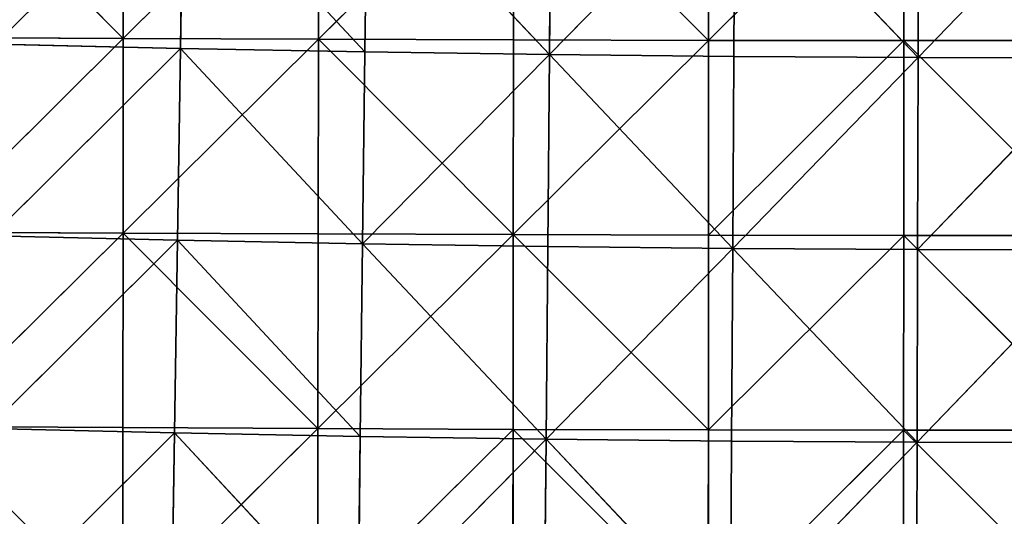
# Model space of a CAD drawing. Extents: x -0.4 to 0.73, y -0.75 to 0.52.
# Drawn here: x 0.08 to 0.17, y -0.42 to -0.37 of the extents above; entities that cross this region are included whole.
import ezdxf

# ---------------------------------------------------------------- set-up
doc = ezdxf.new("R2010")
doc.units = 0
doc.header["$LTSCALE"] = 0.0254
doc.layers.get('0').update_dxf_attribs({"color": 13, "linetype": 'CONTINUOUS'})

# ---------------------------------------------------------------- blocks, each defined once
blk = doc.blocks.new('SEDILE')
at = {"color": 0}
for p, q in [((-0.092677, -0.248279, 1.073463), (-0.074409, -0.266609, 1.072759)), ((-0.092677, -0.248279, 1.073463), (-0.074409, -0.266609, 1.072759)), ((-0.074409, -0.266609, 1.072759), (-0.074391, -0.248356, 1.072724)), ((-0.074409, -0.266609, 1.072759), (-0.074391, -0.248356, 1.072724)), ((-0.074409, -0.266609, 1.072759), (-0.056099, -0.248431, 1.072154)), ((-0.074409, -0.266609, 1.072759), (-0.056099, -0.248431, 1.072154)), ((-0.056099, -0.248431, 1.072154), (-0.056116, -0.266689, 1.072195)), ((-0.056099, -0.248431, 1.072154), (-0.056116, -0.266689, 1.072195)), ((-0.037803, -0.248489, 1.071751), (-0.056116, -0.266689, 1.072195)), ((-0.037803, -0.248489, 1.071751), (-0.056116, -0.266689, 1.072195)), ((-0.037816, -0.266751, 1.071796), (-0.037803, -0.248489, 1.071751)), ((-0.037816, -0.266751, 1.071796), (-0.037803, -0.248489, 1.071751)), ((-0.019514, -0.266793, 1.071537), (-0.037803, -0.248489, 1.071751)), ((-0.019514, -0.266793, 1.071537), (-0.037803, -0.248489, 1.071751)), ((-0.019504, -0.248526, 1.071498), (-0.019514, -0.266793, 1.071537)), ((-0.019504, -0.248526, 1.071498), (-0.019514, -0.266793, 1.071537)), ((-0.019514, -0.266793, 1.071537), (-0.001204, -0.248543, 1.07138)), ((-0.019514, -0.266793, 1.071537), (-0.001204, -0.248543, 1.07138)), ((-0.001209, -0.266815, 1.071412), (-0.001204, -0.248543, 1.07138)), ((-0.001209, -0.266815, 1.071412), (-0.001204, -0.248543, 1.07138)), ((-0.086387, -0.267149, 1.208255), (-0.068772, -0.249639, 1.207926)), ((-0.086387, -0.267149, 1.208255), (-0.068772, -0.249639, 1.207926)), ((-0.069056, -0.26755, 1.207881), (-0.068772, -0.249639, 1.207926)), ((-0.069056, -0.26755, 1.207881), (-0.068772, -0.249639, 1.207926)), ((-0.068772, -0.249639, 1.207926), (-0.051741, -0.267876, 1.20754)), ((-0.068772, -0.249639, 1.207926), (-0.051741, -0.267876, 1.20754)), ((-0.051519, -0.249961, 1.207561), (-0.051741, -0.267876, 1.20754)), ((-0.051519, -0.249961, 1.207561), (-0.051741, -0.267876, 1.20754)), ((-0.034439, -0.268129, 1.207242), (-0.051519, -0.249961, 1.207561)), ((-0.034439, -0.268129, 1.207242), (-0.051519, -0.249961, 1.207561)), ((-0.034439, -0.268129, 1.207242), (-0.034279, -0.25021, 1.207242)), ((-0.034439, -0.268129, 1.207242), (-0.034279, -0.25021, 1.207242)), ((-0.017051, -0.250385, 1.206965), (-0.034439, -0.268129, 1.207242)), ((-0.017051, -0.250385, 1.206965), (-0.034439, -0.268129, 1.207242)), ((-0.01715, -0.268307, 1.206976), (-0.017051, -0.250385, 1.206965)), ((-0.01715, -0.268307, 1.206976), (-0.017051, -0.250385, 1.206965)), ((-0.017051, -0.250385, 1.206965), (0.000129, -0.268411, 1.206745)), ((-0.017051, -0.250385, 1.206965), (0.000129, -0.268411, 1.206745)), ((0.000168, -0.250487, 1.206736), (0.000129, -0.268411, 1.206745)), ((0.000168, -0.250487, 1.206736), (0.000129, -0.268411, 1.206745)), ((0.000129, -0.268411, 1.206745), (0.017386, -0.250519, 1.206559)), ((0.000129, -0.268411, 1.206745), (0.017386, -0.250519, 1.206559)), ((-0.092711, -0.284758, 1.073557), (-0.074409, -0.266609, 1.072759)), ((-0.092711, -0.284758, 1.073557), (-0.074409, -0.266609, 1.072759)), ((-0.074409, -0.266609, 1.072759), (-0.092695, -0.266521, 1.073505)), ((-0.074409, -0.266609, 1.072759), (-0.092695, -0.266521, 1.073505)), ((-0.074409, -0.266609, 1.072759), (-0.074427, -0.284854, 1.072815)), ((-0.074409, -0.266609, 1.072759), (-0.074427, -0.284854, 1.072815)), ((-0.056116, -0.266689, 1.072195), (-0.074427, -0.284854, 1.072815)), ((-0.056116, -0.266689, 1.072195), (-0.074427, -0.284854, 1.072815)), ((-0.056116, -0.266689, 1.072195), (-0.074409, -0.266609, 1.072759)), ((-0.056116, -0.266689, 1.072195), (-0.074409, -0.266609, 1.072759)), ((-0.056133, -0.284938, 1.072255), (-0.056116, -0.266689, 1.072195)), ((-0.056133, -0.284938, 1.072255), (-0.056116, -0.266689, 1.072195)), ((-0.056116, -0.266689, 1.072195), (-0.037816, -0.266751, 1.071796)), ((-0.037831, -0.285005, 1.071846), (-0.056116, -0.266689, 1.072195)), ((-0.037831, -0.285005, 1.071846), (-0.056116, -0.266689, 1.072195)), ((-0.056116, -0.266689, 1.072195), (-0.037816, -0.266751, 1.071796)), ((-0.037816, -0.266751, 1.071796), (-0.037831, -0.285005, 1.071846)), ((-0.037816, -0.266751, 1.071796), (-0.037831, -0.285005, 1.071846)), ((-0.037831, -0.285005, 1.071846), (-0.019514, -0.266793, 1.071537)), ((-0.037831, -0.285005, 1.071846), (-0.019514, -0.266793, 1.071537)), ((-0.037816, -0.266751, 1.071796), (-0.019514, -0.266793, 1.071537)), ((-0.037816, -0.266751, 1.071796), (-0.019514, -0.266793, 1.071537)), ((-0.019514, -0.266793, 1.071537), (-0.019524, -0.285052, 1.071574)), ((-0.019514, -0.266793, 1.071537), (-0.019524, -0.285052, 1.071574)), ((-0.019524, -0.285052, 1.071574), (-0.001209, -0.266815, 1.071412)), ((-0.019524, -0.285052, 1.071574), (-0.001209, -0.266815, 1.071412)), ((-0.001209, -0.266815, 1.071412), (-0.019514, -0.266793, 1.071537)), ((-0.001209, -0.266815, 1.071412), (-0.019514, -0.266793, 1.071537)), ((-0.001214, -0.28508, 1.071432), (-0.001209, -0.266815, 1.071412)), ((-0.001214, -0.28508, 1.071432), (-0.001209, -0.266815, 1.071412)), ((0.017097, -0.266819, 1.071414), (-0.001209, -0.266815, 1.071412)), ((-0.001209, -0.266815, 1.071412), (0.017098, -0.285088, 1.071425)), ((-0.001209, -0.266815, 1.071412), (0.017098, -0.285088, 1.071425)), ((0.017097, -0.266819, 1.071414), (-0.001209, -0.266815, 1.071412)), ((-0.08673, -0.285126, 1.208089), (-0.069056, -0.26755, 1.207881)), ((-0.08673, -0.285126, 1.208089), (-0.069056, -0.26755, 1.207881)), ((-0.069056, -0.26755, 1.207881), (-0.086387, -0.267149, 1.208255)), ((-0.069056, -0.26755, 1.207881), (-0.086387, -0.267149, 1.208255)), ((-0.069337, -0.285532, 1.20774), (-0.069056, -0.26755, 1.207881)), ((-0.069337, -0.285532, 1.20774), (-0.069056, -0.26755, 1.207881)), ((-0.051741, -0.267876, 1.20754), (-0.069056, -0.26755, 1.207881)), ((-0.069056, -0.26755, 1.207881), (-0.05196, -0.285863, 1.207428)), ((-0.069056, -0.26755, 1.207881), (-0.05196, -0.285863, 1.207428)), ((-0.051741, -0.267876, 1.20754), (-0.069056, -0.26755, 1.207881)), ((-0.051741, -0.267876, 1.20754), (-0.05196, -0.285863, 1.207428)), ((-0.051741, -0.267876, 1.20754), (-0.05196, -0.285863, 1.207428)), ((-0.05196, -0.285863, 1.207428), (-0.034439, -0.268129, 1.207242)), ((-0.05196, -0.285863, 1.207428), (-0.034439, -0.268129, 1.207242)), ((-0.051741, -0.267876, 1.20754), (-0.034439, -0.268129, 1.207242)), ((-0.051741, -0.267876, 1.20754), (-0.034439, -0.268129, 1.207242)), ((-0.034439, -0.268129, 1.207242), (-0.0346, -0.286118, 1.20714)), ((-0.034439, -0.268129, 1.207242), (-0.0346, -0.286118, 1.20714)), ((-0.034439, -0.268129, 1.207242), (-0.01715, -0.268307, 1.206976)), ((-0.01725, -0.286298, 1.206887), (-0.034439, -0.268129, 1.207242)), ((-0.034439, -0.268129, 1.207242), (-0.01715, -0.268307, 1.206976)), ((-0.01725, -0.286298, 1.206887), (-0.034439, -0.268129, 1.207242)), ((-0.01725, -0.286298, 1.206887), (-0.01715, -0.268307, 1.206976)), ((-0.01725, -0.286298, 1.206887), (-0.01715, -0.268307, 1.206976)), ((0.000129, -0.268411, 1.206745), (-0.01725, -0.286298, 1.206887)), ((0.000129, -0.268411, 1.206745), (-0.01725, -0.286298, 1.206887)), ((-0.01715, -0.268307, 1.206976), (0.000129, -0.268411, 1.206745)), ((-0.01715, -0.268307, 1.206976), (0.000129, -0.268411, 1.206745)), ((0.000129, -0.268411, 1.206745), (0.000089, -0.286403, 1.206655)), ((0.000129, -0.268411, 1.206745), (0.000089, -0.286403, 1.206655)), ((0.000089, -0.286403, 1.206655), (0.017406, -0.268443, 1.206559)), ((0.000089, -0.286403, 1.206655), (0.017406, -0.268443, 1.206559)), ((0.017406, -0.268443, 1.206559), (0.000129, -0.268411, 1.206745)), ((0.017406, -0.268443, 1.206559), (0.000129, -0.268411, 1.206745)), ((-0.074427, -0.284854, 1.072815), (-0.092731, -0.302992, 1.073595)), ((-0.074427, -0.284854, 1.072815), (-0.092731, -0.302992, 1.073595)), ((-0.074427, -0.284854, 1.072815), (-0.092711, -0.284758, 1.073557)), ((-0.074427, -0.284854, 1.072815), (-0.092711, -0.284758, 1.073557)), ((-0.069337, -0.285532, 1.20774), (-0.08673, -0.285126, 1.208089)), ((-0.069337, -0.285532, 1.20774), (-0.08673, -0.285126, 1.208089)), ((-0.074448, -0.303095, 1.072865), (-0.074427, -0.284854, 1.072815)), ((-0.074448, -0.303095, 1.072865), (-0.074427, -0.284854, 1.072815)), ((-0.074427, -0.284854, 1.072815), (-0.056133, -0.284938, 1.072255)), ((-0.056152, -0.303183, 1.072301), (-0.074427, -0.284854, 1.072815)), ((-0.056152, -0.303183, 1.072301), (-0.074427, -0.284854, 1.072815)), ((-0.074427, -0.284854, 1.072815), (-0.056133, -0.284938, 1.072255)), ((-0.056133, -0.284938, 1.072255), (-0.056152, -0.303183, 1.072301)), ((-0.056133, -0.284938, 1.072255), (-0.056152, -0.303183, 1.072301)), ((-0.056152, -0.303183, 1.072301), (-0.037831, -0.285005, 1.071846)), ((-0.056152, -0.303183, 1.072301), (-0.037831, -0.285005, 1.071846)), ((-0.056133, -0.284938, 1.072255), (-0.037831, -0.285005, 1.071846)), ((-0.056133, -0.284938, 1.072255), (-0.037831, -0.285005, 1.071846)), ((-0.037831, -0.285005, 1.071846), (-0.037847, -0.303255, 1.071875)), ((-0.037831, -0.285005, 1.071846), (-0.037847, -0.303255, 1.071875)), ((-0.019524, -0.285052, 1.071574), (-0.037831, -0.285005, 1.071846)), ((-0.037831, -0.285005, 1.071846), (-0.019536, -0.303307, 1.071585)), ((-0.037831, -0.285005, 1.071846), (-0.019536, -0.303307, 1.071585)), ((-0.019524, -0.285052, 1.071574), (-0.037831, -0.285005, 1.071846)), ((-0.019536, -0.303307, 1.071585), (-0.019524, -0.285052, 1.071574)), ((-0.019536, -0.303307, 1.071585), (-0.019524, -0.285052, 1.071574)), ((-0.019536, -0.303307, 1.071585), (-0.001214, -0.28508, 1.071432)), ((-0.019536, -0.303307, 1.071585), (-0.001214, -0.28508, 1.071432)), ((-0.001214, -0.28508, 1.071432), (-0.019524, -0.285052, 1.071574)), ((-0.001214, -0.28508, 1.071432), (-0.019524, -0.285052, 1.071574)), ((-0.00122, -0.303339, 1.071431), (-0.001214, -0.28508, 1.071432)), ((-0.00122, -0.303339, 1.071431), (-0.001214, -0.28508, 1.071432)), ((0.017098, -0.285088, 1.071425), (-0.001214, -0.28508, 1.071432)), ((-0.001214, -0.28508, 1.071432), (0.017099, -0.30335, 1.071416)), ((-0.001214, -0.28508, 1.071432), (0.017099, -0.30335, 1.071416)), ((0.017098, -0.285088, 1.071425), (-0.001214, -0.28508, 1.071432)), ((-0.08707, -0.303173, 1.207804), (-0.069337, -0.285532, 1.20774)), ((-0.08707, -0.303173, 1.207804), (-0.069337, -0.285532, 1.20774)), ((-0.069617, -0.303584, 1.207485), (-0.069337, -0.285532, 1.20774)), ((-0.069617, -0.303584, 1.207485), (-0.069337, -0.285532, 1.20774)), ((-0.05196, -0.285863, 1.207428), (-0.069337, -0.285532, 1.20774)), ((-0.069337, -0.285532, 1.20774), (-0.052181, -0.303919, 1.207183)), ((-0.069337, -0.285532, 1.20774), (-0.052181, -0.303919, 1.207183)), ((-0.05196, -0.285863, 1.207428), (-0.069337, -0.285532, 1.20774)), ((-0.05196, -0.285863, 1.207428), (-0.052181, -0.303919, 1.207183)), ((-0.05196, -0.285863, 1.207428), (-0.052181, -0.303919, 1.207183)), ((-0.034761, -0.304177, 1.20691), (-0.05196, -0.285863, 1.207428)), ((-0.0346, -0.286118, 1.20714), (-0.05196, -0.285863, 1.207428)), ((-0.034761, -0.304177, 1.20691), (-0.05196, -0.285863, 1.207428)), ((-0.0346, -0.286118, 1.20714), (-0.05196, -0.285863, 1.207428)), ((-0.034761, -0.304177, 1.20691), (-0.0346, -0.286118, 1.20714)), ((-0.034761, -0.304177, 1.20691), (-0.0346, -0.286118, 1.20714)), ((-0.0346, -0.286118, 1.20714), (-0.01725, -0.286298, 1.206887)), ((-0.0346, -0.286118, 1.20714), (-0.01725, -0.286298, 1.206887)), ((-0.01725, -0.286298, 1.206887), (-0.034761, -0.304177, 1.20691)), ((-0.01725, -0.286298, 1.206887), (-0.034761, -0.304177, 1.20691)), ((-0.017351, -0.304359, 1.206675), (-0.01725, -0.286298, 1.206887)), ((-0.017351, -0.304359, 1.206675), (-0.01725, -0.286298, 1.206887)), ((-0.01725, -0.286298, 1.206887), (0.000089, -0.286403, 1.206655)), ((-0.01725, -0.286298, 1.206887), (0.000089, -0.286403, 1.206655)), ((-0.01725, -0.286298, 1.206887), (0.000047, -0.304464, 1.206422)), ((-0.01725, -0.286298, 1.206887), (0.000047, -0.304464, 1.206422)), ((0.000089, -0.286403, 1.206655), (0.000047, -0.304464, 1.206422)), ((0.000089, -0.286403, 1.206655), (0.000047, -0.304464, 1.206422)), ((0.000047, -0.304464, 1.206422), (0.017425, -0.286434, 1.206452)), ((0.000047, -0.304464, 1.206422), (0.017425, -0.286434, 1.206452)), ((0.017425, -0.286434, 1.206452), (0.000089, -0.286403, 1.206655)), ((0.017425, -0.286434, 1.206452), (0.000089, -0.286403, 1.206655)), ((-0.092731, -0.302992, 1.073595), (-0.074448, -0.303095, 1.072865)), ((-0.092731, -0.302992, 1.073595), (-0.074448, -0.303095, 1.072865)), ((-0.087415, -0.321287, 1.207301), (-0.069617, -0.303584, 1.207485)), ((-0.087415, -0.321287, 1.207301), (-0.069617, -0.303584, 1.207485)), ((-0.069617, -0.303584, 1.207485), (-0.08707, -0.303173, 1.207804)), ((-0.069617, -0.303584, 1.207485), (-0.08707, -0.303173, 1.207804)), ((-0.074448, -0.303095, 1.072865), (-0.074475, -0.321333, 1.07288)), ((-0.074448, -0.303095, 1.072865), (-0.074475, -0.321333, 1.07288)), ((-0.074475, -0.321333, 1.07288), (-0.056152, -0.303183, 1.072301)), ((-0.074475, -0.321333, 1.07288), (-0.056152, -0.303183, 1.072301)), ((-0.074448, -0.303095, 1.072865), (-0.056152, -0.303183, 1.072301)), ((-0.074448, -0.303095, 1.072865), (-0.056152, -0.303183, 1.072301)), ((-0.069904, -0.321703, 1.206994), (-0.069617, -0.303584, 1.207485)), ((-0.069904, -0.321703, 1.206994), (-0.069617, -0.303584, 1.207485)), ((-0.052181, -0.303919, 1.207183), (-0.069617, -0.303584, 1.207485)), ((-0.069617, -0.303584, 1.207485), (-0.052409, -0.322042, 1.206705)), ((-0.069617, -0.303584, 1.207485), (-0.052409, -0.322042, 1.206705)), ((-0.052181, -0.303919, 1.207183), (-0.069617, -0.303584, 1.207485)), ((-0.056152, -0.303183, 1.072301), (-0.056178, -0.321426, 1.072305)), ((-0.056152, -0.303183, 1.072301), (-0.056178, -0.321426, 1.072305)), ((-0.037847, -0.303255, 1.071875), (-0.056178, -0.321426, 1.072305)), ((-0.037847, -0.303255, 1.071875), (-0.056178, -0.321426, 1.072305)), ((-0.037847, -0.303255, 1.071875), (-0.056152, -0.303183, 1.072301)), ((-0.037847, -0.303255, 1.071875), (-0.056152, -0.303183, 1.072301)), ((-0.037869, -0.321503, 1.071865), (-0.037847, -0.303255, 1.071875)), ((-0.037869, -0.321503, 1.071865), (-0.037847, -0.303255, 1.071875)), ((-0.019536, -0.303307, 1.071585), (-0.037847, -0.303255, 1.071875)), ((-0.037847, -0.303255, 1.071875), (-0.019551, -0.321559, 1.071564)), ((-0.037847, -0.303255, 1.071875), (-0.019551, -0.321559, 1.071564)), ((-0.019536, -0.303307, 1.071585), (-0.037847, -0.303255, 1.071875)), ((-0.019551, -0.321559, 1.071564), (-0.019536, -0.303307, 1.071585)), ((-0.019551, -0.321559, 1.071564), (-0.019536, -0.303307, 1.071585)), ((-0.019551, -0.321559, 1.071564), (-0.00122, -0.303339, 1.071431)), ((-0.019551, -0.321559, 1.071564), (-0.00122, -0.303339, 1.071431)), ((-0.00122, -0.303339, 1.071431), (-0.019536, -0.303307, 1.071585)), ((-0.00122, -0.303339, 1.071431), (-0.019536, -0.303307, 1.071585)), ((-0.001226, -0.321593, 1.071402), (-0.00122, -0.303339, 1.071431)), ((-0.001226, -0.321593, 1.071402), (-0.00122, -0.303339, 1.071431)), ((0.017099, -0.30335, 1.071416), (-0.00122, -0.303339, 1.071431)), ((-0.00122, -0.303339, 1.071431), (0.017101, -0.321605, 1.071379)), ((-0.00122, -0.303339, 1.071431), (0.017101, -0.321605, 1.071379)), ((0.017099, -0.30335, 1.071416), (-0.00122, -0.303339, 1.071431)), ((-0.052181, -0.303919, 1.207183), (-0.052409, -0.322042, 1.206705)), ((-0.052181, -0.303919, 1.207183), (-0.052409, -0.322042, 1.206705)), ((-0.052409, -0.322042, 1.206705), (-0.034761, -0.304177, 1.20691)), ((-0.052409, -0.322042, 1.206705), (-0.034761, -0.304177, 1.20691)), ((-0.052181, -0.303919, 1.207183), (-0.034761, -0.304177, 1.20691)), ((-0.052181, -0.303919, 1.207183), (-0.034761, -0.304177, 1.20691)), ((-0.034761, -0.304177, 1.20691), (-0.034928, -0.322303, 1.206447)), ((-0.034761, -0.304177, 1.20691), (-0.034928, -0.322303, 1.206447)), ((-0.034761, -0.304177, 1.20691), (-0.017351, -0.304359, 1.206675)), ((-0.017458, -0.322488, 1.206224), (-0.034761, -0.304177, 1.20691)), ((-0.034761, -0.304177, 1.20691), (-0.017351, -0.304359, 1.206675)), ((-0.017458, -0.322488, 1.206224), (-0.034761, -0.304177, 1.20691)), ((-0.017458, -0.322488, 1.206224), (-0.017351, -0.304359, 1.206675)), ((-0.017458, -0.322488, 1.206224), (-0.017351, -0.304359, 1.206675)), ((0.000047, -0.304464, 1.206422), (-0.017458, -0.322488, 1.206224)), ((0.000047, -0.304464, 1.206422), (-0.017458, -0.322488, 1.206224)), ((-0.017351, -0.304359, 1.206675), (0.000047, -0.304464, 1.206422)), ((-0.017351, -0.304359, 1.206675), (0.000047, -0.304464, 1.206422)), ((0.000047, -0.304464, 1.206422), (0.000001, -0.322592, 1.205961)), ((0.000047, -0.304464, 1.206422), (0.000001, -0.322592, 1.205961)), ((0.017442, -0.304494, 1.20619), (0.000047, -0.304464, 1.206422)), ((0.017442, -0.304494, 1.20619), (0.000047, -0.304464, 1.206422))]:
    blk.add_line(p, q, dxfattribs=at)
at = {"color": 252}
mesh = blk.add_polyface(dxfattribs=at)
corners = [(-0.074409, -0.266609, 1.072759), (-0.092695, -0.266521, 1.073505), (-0.092677, -0.248279, 1.073463)]
mesh.append_faces([[corners[k] for k in face] for face in [(0, 1, 2)]], dxfattribs={"color": 252})
mesh = blk.add_polyface(dxfattribs=at)
corners = [(-0.074391, -0.248356, 1.072724), (-0.074409, -0.266609, 1.072759), (-0.092677, -0.248279, 1.073463)]
mesh.append_faces([[corners[k] for k in face] for face in [(0, 1, 2)]], dxfattribs={"color": 252})
mesh = blk.add_polyface(dxfattribs=at)
corners = [(-0.056099, -0.248431, 1.072154), (-0.074409, -0.266609, 1.072759), (-0.074391, -0.248356, 1.072724)]
mesh.append_faces([[corners[k] for k in face] for face in [(0, 1, 2)]], dxfattribs={"color": 252})
mesh = blk.add_polyface(dxfattribs=at)
corners = [(-0.068772, -0.249639, 1.207926), (-0.086041, -0.249242, 1.208326), (-0.086387, -0.267149, 1.208255)]
mesh.append_faces([[corners[k] for k in face] for face in [(0, 1, 2)]], dxfattribs={"color": 252})
mesh = blk.add_polyface(dxfattribs=at)
corners = [(-0.056099, -0.248431, 1.072154), (-0.056116, -0.266689, 1.072195), (-0.074409, -0.266609, 1.072759)]
mesh.append_faces([[corners[k] for k in face] for face in [(0, 1, 2)]], dxfattribs={"color": 252})
mesh = blk.add_polyface(dxfattribs=at)
corners = [(-0.037803, -0.248489, 1.071751), (-0.056116, -0.266689, 1.072195), (-0.056099, -0.248431, 1.072154)]
mesh.append_faces([[corners[k] for k in face] for face in [(0, 1, 2)]], dxfattribs={"color": 252})
mesh = blk.add_polyface(dxfattribs=at)
corners = [(-0.037803, -0.248489, 1.071751), (-0.037816, -0.266751, 1.071796), (-0.056116, -0.266689, 1.072195)]
mesh.append_faces([[corners[k] for k in face] for face in [(0, 1, 2)]], dxfattribs={"color": 252})
mesh = blk.add_polyface(dxfattribs=at)
corners = [(-0.019514, -0.266793, 1.071537), (-0.037816, -0.266751, 1.071796), (-0.037803, -0.248489, 1.071751)]
mesh.append_faces([[corners[k] for k in face] for face in [(0, 1, 2)]], dxfattribs={"color": 252})
mesh = blk.add_polyface(dxfattribs=at)
corners = [(-0.019504, -0.248526, 1.071498), (-0.019514, -0.266793, 1.071537), (-0.037803, -0.248489, 1.071751)]
mesh.append_faces([[corners[k] for k in face] for face in [(0, 1, 2)]], dxfattribs={"color": 252})
mesh = blk.add_polyface(dxfattribs=at)
corners = [(-0.001204, -0.248543, 1.07138), (-0.019514, -0.266793, 1.071537), (-0.019504, -0.248526, 1.071498)]
mesh.append_faces([[corners[k] for k in face] for face in [(0, 1, 2)]], dxfattribs={"color": 252})
mesh = blk.add_polyface(dxfattribs=at)
corners = [(-0.001204, -0.248543, 1.07138), (-0.001209, -0.266815, 1.071412), (-0.019514, -0.266793, 1.071537)]
mesh.append_faces([[corners[k] for k in face] for face in [(0, 1, 2)]], dxfattribs={"color": 252})
mesh = blk.add_polyface(dxfattribs=at)
corners = [(0.017097, -0.266819, 1.071414), (-0.001209, -0.266815, 1.071412), (-0.001204, -0.248543, 1.07138)]
mesh.append_faces([[corners[k] for k in face] for face in [(0, 1, 2)]], dxfattribs={"color": 252})
mesh = blk.add_polyface(dxfattribs=at)
corners = [(0.017097, -0.266819, 1.071414), (-0.001204, -0.248543, 1.07138), (0.017096, -0.248542, 1.071389)]
mesh.append_faces([[corners[k] for k in face] for face in [(0, 1, 2)]], dxfattribs={"color": 252})
mesh = blk.add_polyface(dxfattribs=at)
corners = [(-0.068772, -0.249639, 1.207926), (-0.086387, -0.267149, 1.208255), (-0.069056, -0.26755, 1.207881)]
mesh.append_faces([[corners[k] for k in face] for face in [(0, 1, 2)]], dxfattribs={"color": 252})
mesh = blk.add_polyface(dxfattribs=at)
corners = [(-0.051741, -0.267876, 1.20754), (-0.068772, -0.249639, 1.207926), (-0.069056, -0.26755, 1.207881)]
mesh.append_faces([[corners[k] for k in face] for face in [(0, 1, 2)]], dxfattribs={"color": 252})
mesh = blk.add_polyface(dxfattribs=at)
corners = [(-0.051519, -0.249961, 1.207561), (-0.068772, -0.249639, 1.207926), (-0.051741, -0.267876, 1.20754)]
mesh.append_faces([[corners[k] for k in face] for face in [(0, 1, 2)]], dxfattribs={"color": 252})
mesh = blk.add_polyface(dxfattribs=at)
corners = [(-0.034439, -0.268129, 1.207242), (-0.051519, -0.249961, 1.207561), (-0.051741, -0.267876, 1.20754)]
mesh.append_faces([[corners[k] for k in face] for face in [(0, 1, 2)]], dxfattribs={"color": 252})
mesh = blk.add_polyface(dxfattribs=at)
corners = [(-0.034279, -0.25021, 1.207242), (-0.051519, -0.249961, 1.207561), (-0.034439, -0.268129, 1.207242)]
mesh.append_faces([[corners[k] for k in face] for face in [(0, 1, 2)]], dxfattribs={"color": 252})
mesh = blk.add_polyface(dxfattribs=at)
corners = [(-0.017051, -0.250385, 1.206965), (-0.034279, -0.25021, 1.207242), (-0.034439, -0.268129, 1.207242)]
mesh.append_faces([[corners[k] for k in face] for face in [(0, 1, 2)]], dxfattribs={"color": 252})
mesh = blk.add_polyface(dxfattribs=at)
corners = [(-0.017051, -0.250385, 1.206965), (-0.034439, -0.268129, 1.207242), (-0.01715, -0.268307, 1.206976)]
mesh.append_faces([[corners[k] for k in face] for face in [(0, 1, 2)]], dxfattribs={"color": 252})
mesh = blk.add_polyface(dxfattribs=at)
corners = [(0.000129, -0.268411, 1.206745), (-0.017051, -0.250385, 1.206965), (-0.01715, -0.268307, 1.206976)]
mesh.append_faces([[corners[k] for k in face] for face in [(0, 1, 2)]], dxfattribs={"color": 252})
mesh = blk.add_polyface(dxfattribs=at)
corners = [(0.000168, -0.250487, 1.206736), (-0.017051, -0.250385, 1.206965), (0.000129, -0.268411, 1.206745)]
mesh.append_faces([[corners[k] for k in face] for face in [(0, 1, 2)]], dxfattribs={"color": 252})
mesh = blk.add_polyface(dxfattribs=at)
corners = [(0.017386, -0.250519, 1.206559), (0.000168, -0.250487, 1.206736), (0.000129, -0.268411, 1.206745)]
mesh.append_faces([[corners[k] for k in face] for face in [(0, 1, 2)]], dxfattribs={"color": 252})
mesh = blk.add_polyface(dxfattribs=at)
corners = [(0.017406, -0.268443, 1.206559), (0.017386, -0.250519, 1.206559), (0.000129, -0.268411, 1.206745)]
mesh.append_faces([[corners[k] for k in face] for face in [(0, 1, 2)]], dxfattribs={"color": 252})
mesh = blk.add_polyface(dxfattribs=at)
corners = [(-0.074409, -0.266609, 1.072759), (-0.092711, -0.284758, 1.073557), (-0.092695, -0.266521, 1.073505)]
mesh.append_faces([[corners[k] for k in face] for face in [(0, 1, 2)]], dxfattribs={"color": 252})
mesh = blk.add_polyface(dxfattribs=at)
corners = [(-0.074409, -0.266609, 1.072759), (-0.074427, -0.284854, 1.072815), (-0.092711, -0.284758, 1.073557)]
mesh.append_faces([[corners[k] for k in face] for face in [(0, 1, 2)]], dxfattribs={"color": 252})
mesh = blk.add_polyface(dxfattribs=at)
corners = [(-0.056116, -0.266689, 1.072195), (-0.074427, -0.284854, 1.072815), (-0.074409, -0.266609, 1.072759)]
mesh.append_faces([[corners[k] for k in face] for face in [(0, 1, 2)]], dxfattribs={"color": 252})
mesh = blk.add_polyface(dxfattribs=at)
corners = [(-0.056116, -0.266689, 1.072195), (-0.056133, -0.284938, 1.072255), (-0.074427, -0.284854, 1.072815)]
mesh.append_faces([[corners[k] for k in face] for face in [(0, 1, 2)]], dxfattribs={"color": 252})
mesh = blk.add_polyface(dxfattribs=at)
corners = [(-0.037831, -0.285005, 1.071846), (-0.056133, -0.284938, 1.072255), (-0.056116, -0.266689, 1.072195)]
mesh.append_faces([[corners[k] for k in face] for face in [(0, 1, 2)]], dxfattribs={"color": 252})
mesh = blk.add_polyface(dxfattribs=at)
corners = [(-0.037816, -0.266751, 1.071796), (-0.037831, -0.285005, 1.071846), (-0.056116, -0.266689, 1.072195)]
mesh.append_faces([[corners[k] for k in face] for face in [(0, 1, 2)]], dxfattribs={"color": 252})
mesh = blk.add_polyface(dxfattribs=at)
corners = [(-0.019514, -0.266793, 1.071537), (-0.037831, -0.285005, 1.071846), (-0.037816, -0.266751, 1.071796)]
mesh.append_faces([[corners[k] for k in face] for face in [(0, 1, 2)]], dxfattribs={"color": 252})
mesh = blk.add_polyface(dxfattribs=at)
corners = [(-0.019514, -0.266793, 1.071537), (-0.019524, -0.285052, 1.071574), (-0.037831, -0.285005, 1.071846)]
mesh.append_faces([[corners[k] for k in face] for face in [(0, 1, 2)]], dxfattribs={"color": 252})
mesh = blk.add_polyface(dxfattribs=at)
corners = [(-0.001209, -0.266815, 1.071412), (-0.019524, -0.285052, 1.071574), (-0.019514, -0.266793, 1.071537)]
mesh.append_faces([[corners[k] for k in face] for face in [(0, 1, 2)]], dxfattribs={"color": 252})
mesh = blk.add_polyface(dxfattribs=at)
corners = [(-0.001209, -0.266815, 1.071412), (-0.001214, -0.28508, 1.071432), (-0.019524, -0.285052, 1.071574)]
mesh.append_faces([[corners[k] for k in face] for face in [(0, 1, 2)]], dxfattribs={"color": 252})
mesh = blk.add_polyface(dxfattribs=at)
corners = [(0.017098, -0.285088, 1.071425), (-0.001214, -0.28508, 1.071432), (-0.001209, -0.266815, 1.071412)]
mesh.append_faces([[corners[k] for k in face] for face in [(0, 1, 2)]], dxfattribs={"color": 252})
mesh = blk.add_polyface(dxfattribs=at)
corners = [(0.017098, -0.285088, 1.071425), (-0.001209, -0.266815, 1.071412), (0.017097, -0.266819, 1.071414)]
mesh.append_faces([[corners[k] for k in face] for face in [(0, 1, 2)]], dxfattribs={"color": 252})
mesh = blk.add_polyface(dxfattribs=at)
corners = [(-0.069056, -0.26755, 1.207881), (-0.086387, -0.267149, 1.208255), (-0.08673, -0.285126, 1.208089)]
mesh.append_faces([[corners[k] for k in face] for face in [(0, 1, 2)]], dxfattribs={"color": 252})
mesh = blk.add_polyface(dxfattribs=at)
corners = [(-0.069056, -0.26755, 1.207881), (-0.08673, -0.285126, 1.208089), (-0.069337, -0.285532, 1.20774)]
mesh.append_faces([[corners[k] for k in face] for face in [(0, 1, 2)]], dxfattribs={"color": 252})
mesh = blk.add_polyface(dxfattribs=at)
corners = [(-0.05196, -0.285863, 1.207428), (-0.069056, -0.26755, 1.207881), (-0.069337, -0.285532, 1.20774)]
mesh.append_faces([[corners[k] for k in face] for face in [(0, 1, 2)]], dxfattribs={"color": 252})
mesh = blk.add_polyface(dxfattribs=at)
corners = [(-0.051741, -0.267876, 1.20754), (-0.069056, -0.26755, 1.207881), (-0.05196, -0.285863, 1.207428)]
mesh.append_faces([[corners[k] for k in face] for face in [(0, 1, 2)]], dxfattribs={"color": 252})
mesh = blk.add_polyface(dxfattribs=at)
corners = [(-0.034439, -0.268129, 1.207242), (-0.051741, -0.267876, 1.20754), (-0.05196, -0.285863, 1.207428)]
mesh.append_faces([[corners[k] for k in face] for face in [(0, 1, 2)]], dxfattribs={"color": 252})
mesh = blk.add_polyface(dxfattribs=at)
corners = [(-0.034439, -0.268129, 1.207242), (-0.05196, -0.285863, 1.207428), (-0.0346, -0.286118, 1.20714)]
mesh.append_faces([[corners[k] for k in face] for face in [(0, 1, 2)]], dxfattribs={"color": 252})
mesh = blk.add_polyface(dxfattribs=at)
corners = [(-0.01725, -0.286298, 1.206887), (-0.034439, -0.268129, 1.207242), (-0.0346, -0.286118, 1.20714)]
mesh.append_faces([[corners[k] for k in face] for face in [(0, 1, 2)]], dxfattribs={"color": 252})
mesh = blk.add_polyface(dxfattribs=at)
corners = [(-0.01715, -0.268307, 1.206976), (-0.034439, -0.268129, 1.207242), (-0.01725, -0.286298, 1.206887)]
mesh.append_faces([[corners[k] for k in face] for face in [(0, 1, 2)]], dxfattribs={"color": 252})
mesh = blk.add_polyface(dxfattribs=at)
corners = [(0.000129, -0.268411, 1.206745), (-0.01715, -0.268307, 1.206976), (-0.01725, -0.286298, 1.206887)]
mesh.append_faces([[corners[k] for k in face] for face in [(0, 1, 2)]], dxfattribs={"color": 252})
mesh = blk.add_polyface(dxfattribs=at)
corners = [(0.000129, -0.268411, 1.206745), (-0.01725, -0.286298, 1.206887), (0.000089, -0.286403, 1.206655)]
mesh.append_faces([[corners[k] for k in face] for face in [(0, 1, 2)]], dxfattribs={"color": 252})
mesh = blk.add_polyface(dxfattribs=at)
corners = [(0.017406, -0.268443, 1.206559), (0.000129, -0.268411, 1.206745), (0.000089, -0.286403, 1.206655)]
mesh.append_faces([[corners[k] for k in face] for face in [(0, 1, 2)]], dxfattribs={"color": 252})
mesh = blk.add_polyface(dxfattribs=at)
corners = [(0.017425, -0.286434, 1.206452), (0.017406, -0.268443, 1.206559), (0.000089, -0.286403, 1.206655)]
mesh.append_faces([[corners[k] for k in face] for face in [(0, 1, 2)]], dxfattribs={"color": 252})
mesh = blk.add_polyface(dxfattribs=at)
corners = [(-0.074427, -0.284854, 1.072815), (-0.092731, -0.302992, 1.073595), (-0.092711, -0.284758, 1.073557)]
mesh.append_faces([[corners[k] for k in face] for face in [(0, 1, 2)]], dxfattribs={"color": 252})
mesh = blk.add_polyface(dxfattribs=at)
corners = [(-0.074427, -0.284854, 1.072815), (-0.074448, -0.303095, 1.072865), (-0.092731, -0.302992, 1.073595)]
mesh.append_faces([[corners[k] for k in face] for face in [(0, 1, 2)]], dxfattribs={"color": 252})
mesh = blk.add_polyface(dxfattribs=at)
corners = [(-0.069337, -0.285532, 1.20774), (-0.08673, -0.285126, 1.208089), (-0.08707, -0.303173, 1.207804)]
mesh.append_faces([[corners[k] for k in face] for face in [(0, 1, 2)]], dxfattribs={"color": 252})
mesh = blk.add_polyface(dxfattribs=at)
corners = [(-0.056152, -0.303183, 1.072301), (-0.074448, -0.303095, 1.072865), (-0.074427, -0.284854, 1.072815)]
mesh.append_faces([[corners[k] for k in face] for face in [(0, 1, 2)]], dxfattribs={"color": 252})
mesh = blk.add_polyface(dxfattribs=at)
corners = [(-0.056133, -0.284938, 1.072255), (-0.056152, -0.303183, 1.072301), (-0.074427, -0.284854, 1.072815)]
mesh.append_faces([[corners[k] for k in face] for face in [(0, 1, 2)]], dxfattribs={"color": 252})
mesh = blk.add_polyface(dxfattribs=at)
corners = [(-0.037831, -0.285005, 1.071846), (-0.056152, -0.303183, 1.072301), (-0.056133, -0.284938, 1.072255)]
mesh.append_faces([[corners[k] for k in face] for face in [(0, 1, 2)]], dxfattribs={"color": 252})
mesh = blk.add_polyface(dxfattribs=at)
corners = [(-0.037831, -0.285005, 1.071846), (-0.037847, -0.303255, 1.071875), (-0.056152, -0.303183, 1.072301)]
mesh.append_faces([[corners[k] for k in face] for face in [(0, 1, 2)]], dxfattribs={"color": 252})
mesh = blk.add_polyface(dxfattribs=at)
corners = [(-0.019536, -0.303307, 1.071585), (-0.037847, -0.303255, 1.071875), (-0.037831, -0.285005, 1.071846)]
mesh.append_faces([[corners[k] for k in face] for face in [(0, 1, 2)]], dxfattribs={"color": 252})
mesh = blk.add_polyface(dxfattribs=at)
corners = [(-0.019524, -0.285052, 1.071574), (-0.019536, -0.303307, 1.071585), (-0.037831, -0.285005, 1.071846)]
mesh.append_faces([[corners[k] for k in face] for face in [(0, 1, 2)]], dxfattribs={"color": 252})
mesh = blk.add_polyface(dxfattribs=at)
corners = [(-0.001214, -0.28508, 1.071432), (-0.019536, -0.303307, 1.071585), (-0.019524, -0.285052, 1.071574)]
mesh.append_faces([[corners[k] for k in face] for face in [(0, 1, 2)]], dxfattribs={"color": 252})
mesh = blk.add_polyface(dxfattribs=at)
corners = [(-0.001214, -0.28508, 1.071432), (-0.00122, -0.303339, 1.071431), (-0.019536, -0.303307, 1.071585)]
mesh.append_faces([[corners[k] for k in face] for face in [(0, 1, 2)]], dxfattribs={"color": 252})
mesh = blk.add_polyface(dxfattribs=at)
corners = [(0.017099, -0.30335, 1.071416), (-0.00122, -0.303339, 1.071431), (-0.001214, -0.28508, 1.071432)]
mesh.append_faces([[corners[k] for k in face] for face in [(0, 1, 2)]], dxfattribs={"color": 252})
mesh = blk.add_polyface(dxfattribs=at)
corners = [(0.017099, -0.30335, 1.071416), (-0.001214, -0.28508, 1.071432), (0.017098, -0.285088, 1.071425)]
mesh.append_faces([[corners[k] for k in face] for face in [(0, 1, 2)]], dxfattribs={"color": 252})
mesh = blk.add_polyface(dxfattribs=at)
corners = [(-0.069337, -0.285532, 1.20774), (-0.08707, -0.303173, 1.207804), (-0.069617, -0.303584, 1.207485)]
mesh.append_faces([[corners[k] for k in face] for face in [(0, 1, 2)]], dxfattribs={"color": 252})
mesh = blk.add_polyface(dxfattribs=at)
corners = [(-0.052181, -0.303919, 1.207183), (-0.069337, -0.285532, 1.20774), (-0.069617, -0.303584, 1.207485)]
mesh.append_faces([[corners[k] for k in face] for face in [(0, 1, 2)]], dxfattribs={"color": 252})
mesh = blk.add_polyface(dxfattribs=at)
corners = [(-0.05196, -0.285863, 1.207428), (-0.069337, -0.285532, 1.20774), (-0.052181, -0.303919, 1.207183)]
mesh.append_faces([[corners[k] for k in face] for face in [(0, 1, 2)]], dxfattribs={"color": 252})
mesh = blk.add_polyface(dxfattribs=at)
corners = [(-0.034761, -0.304177, 1.20691), (-0.05196, -0.285863, 1.207428), (-0.052181, -0.303919, 1.207183)]
mesh.append_faces([[corners[k] for k in face] for face in [(0, 1, 2)]], dxfattribs={"color": 252})
mesh = blk.add_polyface(dxfattribs=at)
corners = [(-0.0346, -0.286118, 1.20714), (-0.05196, -0.285863, 1.207428), (-0.034761, -0.304177, 1.20691)]
mesh.append_faces([[corners[k] for k in face] for face in [(0, 1, 2)]], dxfattribs={"color": 252})
mesh = blk.add_polyface(dxfattribs=at)
corners = [(-0.01725, -0.286298, 1.206887), (-0.0346, -0.286118, 1.20714), (-0.034761, -0.304177, 1.20691)]
mesh.append_faces([[corners[k] for k in face] for face in [(0, 1, 2)]], dxfattribs={"color": 252})
mesh = blk.add_polyface(dxfattribs=at)
corners = [(-0.01725, -0.286298, 1.206887), (-0.034761, -0.304177, 1.20691), (-0.017351, -0.304359, 1.206675)]
mesh.append_faces([[corners[k] for k in face] for face in [(0, 1, 2)]], dxfattribs={"color": 252})
mesh = blk.add_polyface(dxfattribs=at)
corners = [(0.000047, -0.304464, 1.206422), (-0.01725, -0.286298, 1.206887), (-0.017351, -0.304359, 1.206675)]
mesh.append_faces([[corners[k] for k in face] for face in [(0, 1, 2)]], dxfattribs={"color": 252})
mesh = blk.add_polyface(dxfattribs=at)
corners = [(0.000089, -0.286403, 1.206655), (-0.01725, -0.286298, 1.206887), (0.000047, -0.304464, 1.206422)]
mesh.append_faces([[corners[k] for k in face] for face in [(0, 1, 2)]], dxfattribs={"color": 252})
mesh = blk.add_polyface(dxfattribs=at)
corners = [(0.017425, -0.286434, 1.206452), (0.000089, -0.286403, 1.206655), (0.000047, -0.304464, 1.206422)]
mesh.append_faces([[corners[k] for k in face] for face in [(0, 1, 2)]], dxfattribs={"color": 252})
mesh = blk.add_polyface(dxfattribs=at)
corners = [(0.017442, -0.304494, 1.20619), (0.017425, -0.286434, 1.206452), (0.000047, -0.304464, 1.206422)]
mesh.append_faces([[corners[k] for k in face] for face in [(0, 1, 2)]], dxfattribs={"color": 252})
mesh = blk.add_polyface(dxfattribs=at)
corners = [(-0.074475, -0.321333, 1.07288), (-0.092757, -0.321226, 1.073599), (-0.092731, -0.302992, 1.073595)]
mesh.append_faces([[corners[k] for k in face] for face in [(0, 1, 2)]], dxfattribs={"color": 252})
mesh = blk.add_polyface(dxfattribs=at)
corners = [(-0.074448, -0.303095, 1.072865), (-0.074475, -0.321333, 1.07288), (-0.092731, -0.302992, 1.073595)]
mesh.append_faces([[corners[k] for k in face] for face in [(0, 1, 2)]], dxfattribs={"color": 252})
mesh = blk.add_polyface(dxfattribs=at)
corners = [(-0.069617, -0.303584, 1.207485), (-0.08707, -0.303173, 1.207804), (-0.087415, -0.321287, 1.207301)]
mesh.append_faces([[corners[k] for k in face] for face in [(0, 1, 2)]], dxfattribs={"color": 252})
mesh = blk.add_polyface(dxfattribs=at)
corners = [(-0.069617, -0.303584, 1.207485), (-0.087415, -0.321287, 1.207301), (-0.069904, -0.321703, 1.206994)]
mesh.append_faces([[corners[k] for k in face] for face in [(0, 1, 2)]], dxfattribs={"color": 252})
mesh = blk.add_polyface(dxfattribs=at)
corners = [(-0.056152, -0.303183, 1.072301), (-0.074475, -0.321333, 1.07288), (-0.074448, -0.303095, 1.072865)]
mesh.append_faces([[corners[k] for k in face] for face in [(0, 1, 2)]], dxfattribs={"color": 252})
mesh = blk.add_polyface(dxfattribs=at)
corners = [(-0.056152, -0.303183, 1.072301), (-0.056178, -0.321426, 1.072305), (-0.074475, -0.321333, 1.07288)]
mesh.append_faces([[corners[k] for k in face] for face in [(0, 1, 2)]], dxfattribs={"color": 252})
mesh = blk.add_polyface(dxfattribs=at)
corners = [(-0.052409, -0.322042, 1.206705), (-0.069617, -0.303584, 1.207485), (-0.069904, -0.321703, 1.206994)]
mesh.append_faces([[corners[k] for k in face] for face in [(0, 1, 2)]], dxfattribs={"color": 252})
mesh = blk.add_polyface(dxfattribs=at)
corners = [(-0.052181, -0.303919, 1.207183), (-0.069617, -0.303584, 1.207485), (-0.052409, -0.322042, 1.206705)]
mesh.append_faces([[corners[k] for k in face] for face in [(0, 1, 2)]], dxfattribs={"color": 252})
mesh = blk.add_polyface(dxfattribs=at)
corners = [(-0.037847, -0.303255, 1.071875), (-0.056178, -0.321426, 1.072305), (-0.056152, -0.303183, 1.072301)]
mesh.append_faces([[corners[k] for k in face] for face in [(0, 1, 2)]], dxfattribs={"color": 252})
mesh = blk.add_polyface(dxfattribs=at)
corners = [(-0.037847, -0.303255, 1.071875), (-0.037869, -0.321503, 1.071865), (-0.056178, -0.321426, 1.072305)]
mesh.append_faces([[corners[k] for k in face] for face in [(0, 1, 2)]], dxfattribs={"color": 252})
mesh = blk.add_polyface(dxfattribs=at)
corners = [(-0.019551, -0.321559, 1.071564), (-0.037869, -0.321503, 1.071865), (-0.037847, -0.303255, 1.071875)]
mesh.append_faces([[corners[k] for k in face] for face in [(0, 1, 2)]], dxfattribs={"color": 252})
mesh = blk.add_polyface(dxfattribs=at)
corners = [(-0.019536, -0.303307, 1.071585), (-0.019551, -0.321559, 1.071564), (-0.037847, -0.303255, 1.071875)]
mesh.append_faces([[corners[k] for k in face] for face in [(0, 1, 2)]], dxfattribs={"color": 252})
mesh = blk.add_polyface(dxfattribs=at)
corners = [(-0.00122, -0.303339, 1.071431), (-0.019551, -0.321559, 1.071564), (-0.019536, -0.303307, 1.071585)]
mesh.append_faces([[corners[k] for k in face] for face in [(0, 1, 2)]], dxfattribs={"color": 252})
mesh = blk.add_polyface(dxfattribs=at)
corners = [(-0.00122, -0.303339, 1.071431), (-0.001226, -0.321593, 1.071402), (-0.019551, -0.321559, 1.071564)]
mesh.append_faces([[corners[k] for k in face] for face in [(0, 1, 2)]], dxfattribs={"color": 252})
mesh = blk.add_polyface(dxfattribs=at)
corners = [(0.017101, -0.321605, 1.071379), (-0.001226, -0.321593, 1.071402), (-0.00122, -0.303339, 1.071431)]
mesh.append_faces([[corners[k] for k in face] for face in [(0, 1, 2)]], dxfattribs={"color": 252})
mesh = blk.add_polyface(dxfattribs=at)
corners = [(0.017101, -0.321605, 1.071379), (-0.00122, -0.303339, 1.071431), (0.017099, -0.30335, 1.071416)]
mesh.append_faces([[corners[k] for k in face] for face in [(0, 1, 2)]], dxfattribs={"color": 252})
mesh = blk.add_polyface(dxfattribs=at)
corners = [(-0.034761, -0.304177, 1.20691), (-0.052181, -0.303919, 1.207183), (-0.052409, -0.322042, 1.206705)]
mesh.append_faces([[corners[k] for k in face] for face in [(0, 1, 2)]], dxfattribs={"color": 252})
mesh = blk.add_polyface(dxfattribs=at)
corners = [(-0.034761, -0.304177, 1.20691), (-0.052409, -0.322042, 1.206705), (-0.034928, -0.322303, 1.206447)]
mesh.append_faces([[corners[k] for k in face] for face in [(0, 1, 2)]], dxfattribs={"color": 252})
mesh = blk.add_polyface(dxfattribs=at)
corners = [(-0.017458, -0.322488, 1.206224), (-0.034761, -0.304177, 1.20691), (-0.034928, -0.322303, 1.206447)]
mesh.append_faces([[corners[k] for k in face] for face in [(0, 1, 2)]], dxfattribs={"color": 252})
mesh = blk.add_polyface(dxfattribs=at)
corners = [(-0.017351, -0.304359, 1.206675), (-0.034761, -0.304177, 1.20691), (-0.017458, -0.322488, 1.206224)]
mesh.append_faces([[corners[k] for k in face] for face in [(0, 1, 2)]], dxfattribs={"color": 252})
mesh = blk.add_polyface(dxfattribs=at)
corners = [(0.000047, -0.304464, 1.206422), (-0.017351, -0.304359, 1.206675), (-0.017458, -0.322488, 1.206224)]
mesh.append_faces([[corners[k] for k in face] for face in [(0, 1, 2)]], dxfattribs={"color": 252})
mesh = blk.add_polyface(dxfattribs=at)
corners = [(0.000047, -0.304464, 1.206422), (-0.017458, -0.322488, 1.206224), (0.000001, -0.322592, 1.205961)]
mesh.append_faces([[corners[k] for k in face] for face in [(0, 1, 2)]], dxfattribs={"color": 252})
mesh = blk.add_polyface(dxfattribs=at)
corners = [(0.017442, -0.304494, 1.20619), (0.000047, -0.304464, 1.206422), (0.000001, -0.322592, 1.205961)]
mesh.append_faces([[corners[k] for k in face] for face in [(0, 1, 2)]], dxfattribs={"color": 252})
mesh = blk.add_polyface(dxfattribs=at)
corners = [(0.017457, -0.32262, 1.205708), (0.017442, -0.304494, 1.20619), (0.000001, -0.322592, 1.205961)]
mesh.append_faces([[corners[k] for k in face] for face in [(0, 1, 2)]], dxfattribs={"color": 252})
blk = doc.blocks.new('SKP4B82')
at = {"color": 0}
blk.add_blockref('SEDILE', (0, 0), dxfattribs=at)

msp = doc.modelspace()

# ---------------------------------------------------------------- block references
at = {"color": 0}
msp.add_blockref('SKP4B82', (0.163224, -0.106147), dxfattribs=at)

doc.saveas('drawing.dxf')
